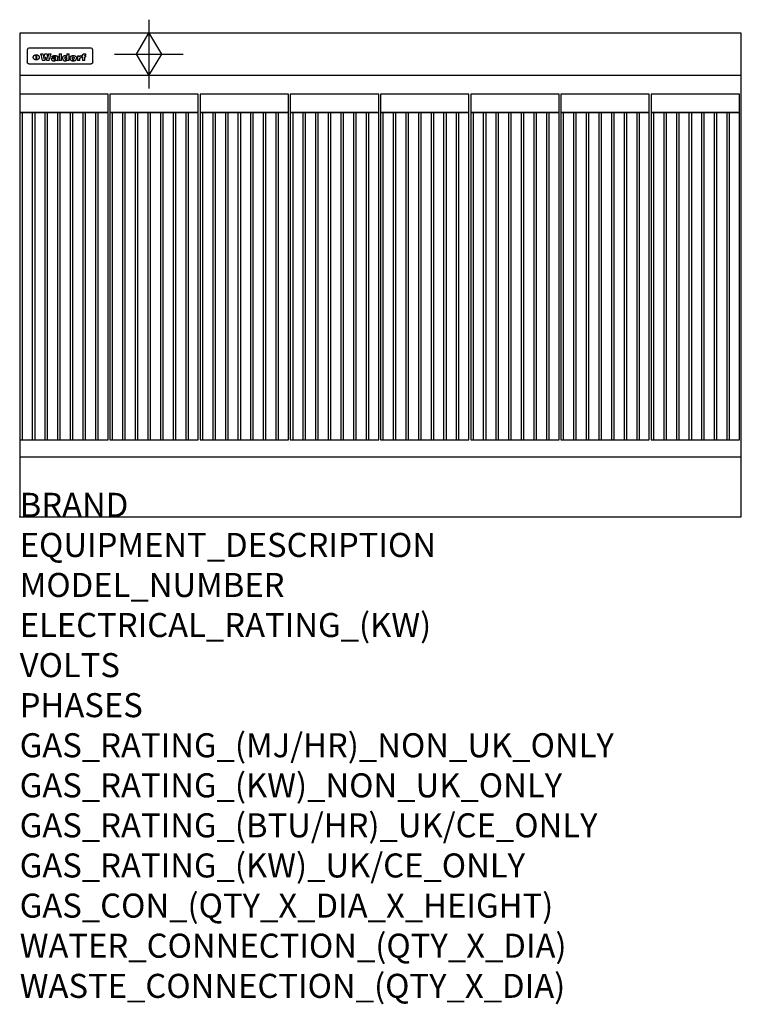
# Model space of a CAD drawing. Extents: x 0 to 1200, y -811 to 827.
import ezdxf

# ---------------------------------------------------------------- set-up
doc = ezdxf.new("R2010")
doc.units = 0
doc.header["$LTSCALE"] = 2.5
doc.layers.get('0').update_dxf_attribs({"linetype": 'CONTINUOUS'})
for name, color, linetype in [('Moffat_2D_Hyd', 3, 'CONTINUOUS'), ('Moffat_Detail', 5, 'CONTINUOUS'), ('Moffat_Profile', 1, 'CONTINUOUS')]:
    doc.layers.add(name, color=color, linetype=linetype)
doc.layers.add('Moffat_Notes', color=2, linetype='CONTINUOUS', plot=False)
doc.styles.get("Standard").update_dxf_attribs({"font": 'txt.shx'})

# ---------------------------------------------------------------- blocks, each defined once
blk = doc.blocks.new('GAS_CONNECTION')
at = {"layer": 'Moffat_2D_Hyd'}
for p, q in [((0, 57.1), (0, -57.1)), ((-57.1, 0), (57.1, 0))]:
    blk.add_line(p, q, dxfattribs=at)
blk.add_lwpolyline([(0, -35.7), (21.4, 0), (0, 35.7), (-21.4, 0), (0, -35.7)], dxfattribs=at)

msp = doc.modelspace()

# ---------------------------------------------------------------- linework, layer by layer
msp.add_point((0, 0))
at = {"layer": 'Moffat_Detail'}
for p, q in [((12.5, 776.5), (12.5, 776.1)), ((12.5, 776.1), (12.5, 773.6)), ((12.5, 773.6), (12.5, 759.5)), ((117.5, 780), (16.5, 780)), ((34.6, 770.3), (38.7, 770.3)), ((41.7, 770.3), (45.2, 770.3)), ((48.1, 770.3), (52.1, 770.3)), ((65.8, 770.3), (65.8, 759)), ((65.8, 770.3), (69.7, 770.3)), ((69.7, 759), (69.7, 770.3)), ((78.3, 770.3), (78.3, 766.3)), ((78.3, 770.3), (82, 770.3)), ((82, 759), (82, 770.3)), ((107.9, 770.6), (110, 770.6)), ((110, 768.4), (110, 770.6)), ((121.5, 776.1), (121.5, 776.5)), ((121.5, 773.6), (121.5, 776.1)), ((121.5, 759.5), (121.5, 773.6)), ((12.5, 759.5), (12.5, 757.1)), ((27.2, 760.3), (27.2, 768.9)), ((27.7, 768.9), (27.7, 760.3)), ((42, 759), (37.8, 759)), ((49, 759), (44.9, 759)), ((57.2, 764.6), (53.4, 764.6)), ((59.5, 765.3), (59.5, 765.3)), ((59.8, 764.7), (59.8, 764.7)), ((59.8, 762.4), (59.8, 762.1)), ((63.9, 759), (60.1, 759)), ((63.5, 759.9), (63.5, 764.4)), ((63.9, 759), (63.9, 759.2)), ((69.7, 759), (65.8, 759)), ((78.6, 760), (78.6, 759)), ((82, 759), (78.6, 759)), ((96, 767.2), (99.5, 767.2)), ((96, 767.2), (96, 759)), ((99.8, 759), (96, 759)), ((99.5, 765.6), (99.5, 767.2)), ((99.8, 759), (99.8, 762.3)), ((102.5, 767.4), (102.8, 767.4)), ((102.8, 764.1), (102.8, 767.4)), ((103.4, 767.2), (104.6, 767.2)), ((103.4, 767.2), (103.4, 765.3)), ((104.6, 765.3), (103.4, 765.3)), ((104.6, 767.7), (104.6, 767.2)), ((104.6, 765.3), (104.6, 759)), ((108.4, 759), (104.6, 759)), ((108.4, 767.2), (110, 767.2)), ((110, 765.3), (108.4, 765.3)), ((108.4, 759), (108.4, 765.3)), ((110, 765.3), (110, 767.2)), ((121.5, 757.1), (121.5, 759.5)), ((117.5, 753.3), (16.5, 753.3))]:
    msp.add_line(p, q, dxfattribs=at)
at = {"layer": 'Moffat_Detail', "flags": 128}
for points in [[(15, 753.6), (14.7, 753.7), (14.5, 753.8), (14.2, 754), (14, 754.1), (13.8, 754.3), (13.6, 754.5), (13.4, 754.7), (13.2, 754.9), (13, 755.2), (12.9, 755.4), (12.8, 755.7), (12.7, 756), (12.6, 756.2), (12.5, 756.5), (12.5, 756.8), (12.5, 757.1)], [(16.5, 753.3), (16.1, 753.3), (15.7, 753.4), (15.3, 753.4), (15, 753.6)], [(22.5, 764.5), (22.5, 764.8), (22.5, 765), (22.6, 765.3), (22.7, 765.6), (22.7, 765.9), (22.9, 766.1), (23, 766.4), (23.1, 766.6), (23.3, 766.9), (23.5, 767.1), (23.7, 767.3), (23.9, 767.5), (24.1, 767.7), (24.3, 767.9), (24.6, 768.1), (24.8, 768.3), (25.1, 768.4), (25.4, 768.5), (25.7, 768.6), (26, 768.7), (26.3, 768.8), (26.6, 768.9), (26.9, 768.9), (27.2, 768.9)], [(27.2, 760.3), (26.9, 760.3), (26.6, 760.4), (26.3, 760.4), (26, 760.5), (25.7, 760.6), (25.4, 760.7), (25.1, 760.8), (24.8, 760.9), (24.6, 761.1), (24.3, 761.2), (24.1, 761.4), (23.9, 761.6), (23.7, 761.8), (23.5, 762), (23.3, 762.2), (23.1, 762.4), (23, 762.7), (22.9, 762.9), (22.7, 763.2), (22.7, 763.4), (22.6, 763.7), (22.5, 764), (22.5, 764.2), (22.5, 764.5)], [(27.7, 768.9), (28.1, 768.9), (28.4, 768.9), (28.7, 768.8), (29, 768.7), (29.3, 768.6), (29.6, 768.5), (29.9, 768.4), (30.2, 768.3), (30.4, 768.1), (30.7, 767.9), (30.9, 767.7), (31.1, 767.5), (31.3, 767.3), (31.5, 767.1), (31.7, 766.9), (31.9, 766.6), (32, 766.4), (32.1, 766.1), (32.3, 765.9), (32.3, 765.6), (32.4, 765.3), (32.5, 765), (32.5, 764.8), (32.5, 764.5)], [(32.5, 764.5), (32.5, 764.2), (32.5, 764), (32.4, 763.7), (32.3, 763.4), (32.3, 763.2), (32.1, 762.9), (32, 762.7), (31.9, 762.4), (31.7, 762.2), (31.5, 762), (31.3, 761.8), (31.1, 761.6), (30.9, 761.4), (30.7, 761.2), (30.4, 761.1), (30.2, 760.9), (29.9, 760.8), (29.6, 760.7), (29.3, 760.6), (29, 760.5), (28.7, 760.4), (28.4, 760.4), (28.1, 760.3), (27.7, 760.3)], [(119, 753.6), (118.7, 753.4), (118.3, 753.4), (117.9, 753.3), (117.5, 753.3)], [(121.5, 757.1), (121.5, 756.8), (121.5, 756.5), (121.4, 756.2), (121.3, 756), (121.2, 755.7), (121.1, 755.4), (121, 755.2), (120.8, 754.9), (120.6, 754.7), (120.4, 754.5), (120.2, 754.3), (120, 754.1), (119.8, 754), (119.5, 753.8), (119.3, 753.7), (119, 753.6)]]:
    msp.add_lwpolyline(points, dxfattribs=at)
at = {"layer": 'Moffat_Detail'}
for points in [[(0, 673), (147, 673), (147, 703), (0, 703)], [(150, 673), (297, 673), (297, 703), (150, 703)], [(300, 673), (447, 673), (447, 703), (300, 703)], [(450, 673), (597, 673), (597, 703), (450, 703)], [(600, 673), (747, 673), (747, 703), (600, 703)], [(750, 673), (897, 673), (897, 703), (750, 703)], [(900, 673), (1047, 673), (1047, 703), (900, 703)], [(1050, 673), (1197, 673), (1197, 703), (1050, 703)], [(0, 128), (4.5, 128), (4.5, 673), (0, 673)], [(0, 128), (147, 128), (147, 673), (0, 673)], [(21, 128), (25.5, 128), (25.5, 673), (21, 673)], [(42, 128), (46.5, 128), (46.5, 673), (42, 673)], [(63, 128), (67.5, 128), (67.5, 673), (63, 673)], [(84, 128), (88.5, 128), (88.5, 673), (84, 673)], [(105, 128), (109.5, 128), (109.5, 673), (105, 673)], [(126, 128), (130.5, 128), (130.5, 673), (126, 673)], [(150, 128), (154.5, 128), (154.5, 673), (150, 673)], [(150, 128), (297, 128), (297, 673), (150, 673)], [(171, 128), (175.5, 128), (175.5, 673), (171, 673)], [(192, 128), (196.5, 128), (196.5, 673), (192, 673)], [(213, 128), (217.5, 128), (217.5, 673), (213, 673)], [(234, 128), (238.5, 128), (238.5, 673), (234, 673)], [(255, 128), (259.5, 128), (259.5, 673), (255, 673)], [(276, 128), (280.5, 128), (280.5, 673), (276, 673)], [(300, 128), (304.5, 128), (304.5, 673), (300, 673)], [(300, 128), (447, 128), (447, 673), (300, 673)], [(321, 128), (325.5, 128), (325.5, 673), (321, 673)], [(342, 128), (346.5, 128), (346.5, 673), (342, 673)], [(363, 128), (367.5, 128), (367.5, 673), (363, 673)], [(384, 128), (388.5, 128), (388.5, 673), (384, 673)], [(405, 128), (409.5, 128), (409.5, 673), (405, 673)], [(426, 128), (430.5, 128), (430.5, 673), (426, 673)], [(450, 128), (454.5, 128), (454.5, 673), (450, 673)], [(450, 128), (597, 128), (597, 673), (450, 673)], [(471, 128), (475.5, 128), (475.5, 673), (471, 673)], [(492, 128), (496.5, 128), (496.5, 673), (492, 673)], [(513, 128), (517.5, 128), (517.5, 673), (513, 673)], [(534, 128), (538.5, 128), (538.5, 673), (534, 673)], [(555, 128), (559.5, 128), (559.5, 673), (555, 673)], [(576, 128), (580.5, 128), (580.5, 673), (576, 673)], [(600, 128), (604.5, 128), (604.5, 673), (600, 673)], [(600, 128), (747, 128), (747, 673), (600, 673)], [(621, 128), (625.5, 128), (625.5, 673), (621, 673)], [(642, 128), (646.5, 128), (646.5, 673), (642, 673)], [(663, 128), (667.5, 128), (667.5, 673), (663, 673)], [(684, 128), (688.5, 128), (688.5, 673), (684, 673)], [(705, 128), (709.5, 128), (709.5, 673), (705, 673)], [(726, 128), (730.5, 128), (730.5, 673), (726, 673)], [(750, 128), (754.5, 128), (754.5, 673), (750, 673)], [(750, 128), (897, 128), (897, 673), (750, 673)], [(771, 128), (775.5, 128), (775.5, 673), (771, 673)], [(792, 128), (796.5, 128), (796.5, 673), (792, 673)], [(813, 128), (817.5, 128), (817.5, 673), (813, 673)], [(834, 128), (838.5, 128), (838.5, 673), (834, 673)], [(855, 128), (859.5, 128), (859.5, 673), (855, 673)], [(876, 128), (880.5, 128), (880.5, 673), (876, 673)], [(900, 128), (1047, 128), (1047, 673), (900, 673)], [(900, 128), (904.5, 128), (904.5, 673), (900, 673)], [(921, 128), (925.5, 128), (925.5, 673), (921, 673)], [(942, 128), (946.5, 128), (946.5, 673), (942, 673)], [(963, 128), (967.5, 128), (967.5, 673), (963, 673)], [(984, 128), (988.5, 128), (988.5, 673), (984, 673)], [(1005, 128), (1009.5, 128), (1009.5, 673), (1005, 673)], [(1026, 128), (1030.5, 128), (1030.5, 673), (1026, 673)], [(1050, 128), (1197, 128), (1197, 673), (1050, 673)], [(1050, 128), (1054.5, 128), (1054.5, 673), (1050, 673)], [(1071, 128), (1075.5, 128), (1075.5, 673), (1071, 673)], [(1092, 128), (1096.5, 128), (1096.5, 673), (1092, 673)], [(1113, 128), (1117.5, 128), (1117.5, 673), (1113, 673)], [(1134, 128), (1138.5, 128), (1138.5, 673), (1134, 673)], [(1155, 128), (1159.5, 128), (1159.5, 673), (1155, 673)], [(1176, 128), (1180.5, 128), (1180.5, 673), (1176, 673)]]:
    msp.add_lwpolyline(points, close=True, dxfattribs=at)
for centre, major_axis, ratio, start_param, end_param in [((16.5, 776.5), (-4, 0), 0.866025, 4.712389, 6.283185), ((36.2, 793.1), (-12.1, 57.2), 0.115401, 1.957335, 2.184819), ((39.8, 793.1), (8.3, -57.2), 0.081873, 5.111411, 5.258321), ((40.5, 793.1), (9.8, 57.2), 0.095295, 4.170858, 4.317769), ((46.4, 793.1), (9.3, -57.2), 0.090857, 5.108549, 5.255459), ((47.1, 793.1), (8.1, 57.2), 0.079858, 4.16586, 4.312771), ((50.6, 793.1), (-11.9, -57.2), 0.113882, 0.956097, 1.183581), ((97, 793.1), (79, 53.7), 0.251437, 4.648034, 4.654359), ((88.9, 793.1), (152.4, 51.1), 0.169083, 4.766957, 4.771229), ((68.7, 793.1), (328.2, 49.9), 0.08525, 4.814904, 4.817278), ((-101.4, 793.1), (1774.7, 49.6), 0.016116, 4.829801, 4.830117), ((117.5, 776.5), (4, 0), 0.866025, 0, 1.570796), ((43.2, 793.1), (-9.2, -57.2), 0.089618, 0.946737, 1.082967), ((43.6, 793.1), (-9.5, 57.2), 0.09282, 2.05754, 2.19377), ((53.4, 793.1), (5.6, 57.2), 0.055651, 4.126897, 4.140913), ((52.8, 793.1), (-2.5, 57.2), 0.025591, 2.160584, 2.16673), ((52.2, 793.1), (-9.6, 57.2), 0.093749, 2.152075, 2.165164), ((54.2, 793.1), (18.6, 57.2), 0.165404, 4.189319, 4.200965), ((50.9, 793.1), (-23.3, 57.1), 0.194381, 2.101775, 2.112984), ((55.2, 793.1), (43, 56.1), 0.25987, 4.343559, 4.352682), ((53.4, 793.1), (6.5, 57.2), 0.064641, 4.198044, 4.211249), ((48.6, 793.1), (-46.9, 55.9), 0.264454, 1.973584, 1.982592), ((53.2, 793.1), (19.2, 57.2), 0.169083, 4.260536, 4.271857), ((56.1, 793.1), (70.2, 54.3), 0.260447, 4.481081, 4.482969), ((52.7, 793.1), (38.4, 56.4), 0.251437, 4.384455, 4.394363), ((56.7, 793.1), (92.7, 52.9), 0.234951, 4.548304, 4.553022), ((46, 793.1), (-73.1, 54.1), 0.25768, 1.86586, 1.870605), ((51.6, 793.1), (68.1, 54.4), 0.262167, 4.542362, 4.550386), ((41.1, 793.1), (-117.5, 52), 0.204617, 1.77256, 1.777782), ((57.9, 793.1), (137.5, 51.4), 0.183066, 4.618103, 4.622349), ((47.1, 793.1), (171.6, 50.8), 0.153536, 4.711284, 4.711442), ((50.1, 793.1), (103.1, 52.5), 0.221899, 4.644434, 4.64947), ((59.3, 793.1), (201.5, 50.5), 0.133732, 4.65719, 4.660806), ((28.2, 793.1), (-228.9, 50.3), 0.119322, 1.713758, 1.716924), ((47.1, 793.1), (164.4, 50.9), 0.159069, 4.712693, 4.716471), ((60.9, 793.1), (292.2, 50), 0.095174, 4.678021, 4.681008), ((-34.4, 793.1), (-752.4, 49.7), 0.037879, 1.693205, 1.694313), ((42.7, 793.1), (248, 50.2), 0.110898, 4.743263, 4.746097), ((239.5, 793.1), (1517.1, 49.6), 0.018848, 4.590755, 4.591072), ((62.3, 793.1), (385.1, 49.8), 0.073106, 4.687841, 4.68957), ((33, 793.1), (419.8, 49.8), 0.06724, 4.760567, 4.762456), ((57.9, 793.1), (-13.8, -57.2), 0.129036, 1.012618, 1.017815), ((55.2, 793.1), (22.9, -57.1), 0.191942, 5.224849, 5.235881), ((108.9, 793.1), (432, 49.8), 0.0654, 4.58415, 4.585891), ((61, 793.1), (66.1, 54.5), 0.263696, 4.437831, 4.444759), ((57, 793.1), (-30.7, -56.8), 0.228764, 1.174057, 1.18459), ((57.1, 793.1), (-7.7, -57.2), 0.075574, 1.059217, 1.061261), ((64.1, 793.1), (515.2, 49.7), 0.055044, 4.69372, 4.695135), ((44.2, 793.1), (-169.3, 50.9), 0.15527, 1.694039, 1.697981), ((-7, 793.1), (1110.6, 49.6), 0.025722, 4.769284, 4.770072), ((65.8, 793.1), (155.6, 51.1), 0.166311, 4.6044, 4.610066), ((56, 793.1), (102.4, 52.5), 0.222801, 4.613084, 4.614656), ((81.1, 793.1), (197.7, 50.5), 0.136017, 4.558661, 4.562143), ((52.9, 793.1), (296.9, 50), 0.093749, 4.712637, 4.715153), ((-11.3, 793.1), (-858.7, 49.6), 0.033222, 1.653283, 1.653441), ((61.7, 793.1), (314.8, 50), 0.088692, 4.686369, 4.686684), ((61.7, 793.1), (322.4, 50), 0.086718, 4.687324, 4.69031), ((92.6, 793.1), (429.4, 49.8), 0.065786, 4.624035, 4.625927), ((-52.8, 793.1), (1889.2, 49.6), 0.015141, 4.770823, 4.770981), ((68.1, 793.1), (206, 50.5), 0.131158, 4.63262, 4.636554), ((63.8, 793.1), (114, 52.1), 0.208712, 4.569526, 4.569683), ((75.3, 793.1), (146.9, 51.2), 0.174015, 4.536328, 4.538543), ((82.3, 793.1), (-1288.1, 49.6), 0.022189, 1.553095, 1.553409), ((156.4, 793.1), (-1660.2, 49.6), 0.017226, 1.512322, 1.512794), ((70.1, 793.1), (100.9, 52.6), 0.224611, 4.482667, 4.488993), ((62.8, 793.1), (-216.9, 50.4), 0.125291, 1.581661, 1.584648), ((66.9, 793.1), (102.4, 52.5), 0.222801, 4.519783, 4.525301), ((60, 793.1), (119.4, 51.9), 0.202417, 4.615998, 4.621028), ((66.3, 793.1), (164.4, 50.9), 0.159069, 4.619441, 4.623217), ((63.5, 793.1), (55.3, 55.3), 0.267949, 4.377275, 4.377591), ((67.3, 793.1), (73.6, 54), 0.25723, 4.418721, 4.426938), ((90.2, 793.1), (-528, 49.7), 0.053742, 1.517341, 1.518758), ((61.8, 793.1), (30.6, 56.8), 0.228452, 4.238215, 4.247983), ((60, 793.1), (-27.3, 56.9), 0.214652, 1.976624, 1.987157), ((59.7, 793.1), (32.5, 56.7), 0.235222, 4.3191, 4.326016), ((60.2, 793.1), (6.7, 57.2), 0.066505, 4.133361, 4.147374), ((59.4, 793.1), (-7.9, 57.2), 0.07749, 2.123667, 2.126657), ((58.4, 793.1), (-13.3, 57.2), 0.125639, 2.163832, 2.179958), ((78.4, 793.1), (-321.5, 50), 0.086957, 1.527211, 1.529258), ((72, 793.1), (-203.7, 50.5), 0.132462, 1.548566, 1.552502), ((68, 793.1), (-124.8, 51.7), 0.19635, 1.600887, 1.605924), ((66.3, 793.1), (-88.1, 53.2), 0.240603, 1.668887, 1.670303), ((65.3, 793.1), (-65.9, 54.5), 0.263833, 1.741061, 1.749871), ((64.3, 793.1), (-35.9, 56.6), 0.245476, 1.903977, 1.913099), ((63.7, 793.1), (15.6, -57.2), 0.143886, 5.169919, 5.180611), ((63.5, 793.1), (5, -57.2), 0.050176, 5.215542, 5.229533), ((63.5, 793.1), (1.8, -57.2), 0.01784, 5.233387, 5.237788), ((62.3, 793.1), (11.6, -57.2), 0.110898, 5.309416, 5.317631), ((58.3, 793.1), (-49, 55.7), 0.266048, 1.968618, 1.974626), ((71.6, 793.1), (7.6, 57.2), 0.075145, 4.181513, 4.194876), ((71.5, 793.1), (2.7, 57.2), 0.02741, 4.158499, 4.172809), ((71.3, 793.1), (-1.5, 57.2), 0.015141, 2.125594, 2.130785), ((71.2, 793.1), (-3.9, 57.2), 0.038713, 2.12857, 2.142732), ((70.8, 793.1), (-10.4, 57.2), 0.100388, 2.127132, 2.140044), ((71.6, 793.1), (14.2, 57.2), 0.132942, 4.217947, 4.230209), ((70.4, 793.1), (-16.7, 57.2), 0.151836, 2.113922, 2.125898), ((71.5, 793.1), (22.5, 57.1), 0.189973, 4.271929, 4.283091), ((69.6, 793.1), (-26, 57), 0.208712, 2.075169, 2.085893), ((71.3, 793.1), (32.6, 56.7), 0.23556, 4.342821, 4.353042), ((68.7, 793.1), (-37.1, 56.5), 0.24862, 2.01897, 2.028757), ((71, 793.1), (41.8, 56.2), 0.25802, 4.407996, 4.411456), ((70.7, 793.1), (52.3, 55.5), 0.267543, 4.46898, 4.478419), ((67.5, 793.1), (-49.8, 55.7), 0.266482, 1.957011, 1.963804), ((65.4, 793.1), (-71.1, 54.2), 0.259631, 1.869426, 1.877173), ((69.6, 793.1), (79.8, 53.6), 0.25057, 4.588067, 4.595306), ((60.7, 793.1), (-114, 52.1), 0.208712, 1.776748, 1.782285), ((67.3, 793.1), (126.6, 51.7), 0.194381, 4.683066, 4.688103), ((51.1, 793.1), (-197.7, 50.5), 0.136017, 1.721992, 1.725474), ((59.8, 793.1), (262.6, 50.1), 0.105184, 4.747203, 4.74988), ((-7.4, 793.1), (-687, 49.7), 0.04145, 1.693702, 1.69481), ((14.6, 793.1), (1049.6, 49.6), 0.027212, 4.768674, 4.769147), ((75.4, 793.1), (-7.5, -57.2), 0.074301, 1.030258, 1.04378), ((75.3, 793.1), (-1.3, -57.2), 0.013151, 1.0148, 1.020776), ((75, 793.1), (4.4, -57.2), 0.043702, 5.265351, 5.279668), ((75.7, 793.1), (-22.6, -57.1), 0.190252, 1.109071, 1.119132), ((74.3, 793.1), (18.4, -57.2), 0.164024, 5.23019, 5.241524), ((110.7, 793.1), (-608.3, 49.7), 0.046748, 1.516571, 1.51783), ((73.3, 793.1), (-35.6, 56.6), 0.244573, 2.0002, 2.003034), ((206.8, 793.1), (1087.7, 49.6), 0.026261, 4.590174, 4.590491), ((75.8, 793.1), (65.2, 54.6), 0.26432, 4.491487, 4.49809), ((71.6, 793.1), (-64.6, 54.6), 0.264702, 1.852107, 1.860141), ((119.3, 793.1), (361.1, 49.9), 0.077793, 4.580942, 4.583), ((75.1, 793.1), (272.7, 50.1), 0.101547, 4.697199, 4.699872), ((87.1, 793.1), (-191.5, 50.6), 0.139796, 1.550929, 1.55455), ((57.2, 793.1), (-273.9, 50.1), 0.101131, 1.658507, 1.660713), ((95.4, 793.1), (158.8, 51), 0.163614, 4.541237, 4.545511), ((78.7, 793.1), (-321.5, 50), 0.086957, 1.578175, 1.580218), ((93.3, 793.1), (231.9, 50.3), 0.117913, 4.615403, 4.618397), ((84.8, 793.1), (-148.6, 51.2), 0.172511, 1.576996, 1.577783), ((81.9, 793.1), (-91.8, 53), 0.235994, 1.653744, 1.660354), ((88.8, 793.1), (100.3, 52.6), 0.225358, 4.480428, 4.483117), ((77.7, 793.1), (-70.5, 54.2), 0.260167, 1.764324, 1.771713), ((81.8, 793.1), (61.6, 54.8), 0.266377, 4.411213, 4.418617), ((86.5, 793.1), (79.3, 53.7), 0.251155, 4.432219, 4.439651), ((80.5, 793.1), (-61.6, 54.9), 0.266408, 1.758066, 1.767034), ((77.8, 793.1), (-30.1, 56.8), 0.226427, 1.978456, 1.981757), ((79.6, 793.1), (24.3, 57), 0.200106, 4.212969, 4.223361), ((77.9, 793.1), (-16.4, 57.2), 0.149882, 2.057924, 2.069086), ((83.7, 793.1), (51.5, 55.6), 0.267285, 4.327441, 4.337394), ((80.1, 793.1), (-49.9, 55.7), 0.266551, 1.823201, 1.824931), ((78.7, 793.1), (8.2, 57.2), 0.0807, 4.149744, 4.163119), ((78.2, 793.1), (-4.2, 57.2), 0.041882, 2.109094, 2.124033), ((78.4, 793.1), (1.7, 57.2), 0.017226, 4.152046, 4.156608), ((83.8, 793.1), (9, 57.2), 0.088184, 4.186201, 4.199249), ((83.7, 793.1), (2.8, 57.2), 0.027714, 4.159472, 4.173624), ((83.5, 793.1), (-1.5, 57.2), 0.015614, 2.124625, 2.134692), ((83.2, 793.1), (-7, 57.2), 0.069544, 2.126571, 2.139948), ((83.8, 793.1), (16.7, 57.2), 0.151836, 4.229671, 4.241618), ((82.8, 793.1), (-14.2, 57.2), 0.132942, 2.115411, 2.127694), ((82.2, 793.1), (-23.3, 57.1), 0.194381, 2.081595, 2.092785), ((83.7, 793.1), (26.4, 57), 0.210674, 4.294745, 4.305593), ((81.3, 793.1), (-34.4, 56.6), 0.241175, 2.026635, 2.036888), ((83.5, 793.1), (39, 56.4), 0.252891, 4.381399, 4.391148), ((80, 793.1), (-50.1, 55.7), 0.266651, 1.946823, 1.955822), ((83.1, 793.1), (52.2, 55.5), 0.267498, 4.464093, 4.47007), ((82.5, 793.1), (69.2, 54.3), 0.261267, 4.545202, 4.552596), ((78.4, 793.1), (-66.6, 54.5), 0.263322, 1.879754, 1.88639), ((81.5, 793.1), (94.6, 52.9), 0.232514, 4.625697, 4.631834), ((76, 793.1), (-90.7, 53), 0.237382, 1.812155, 1.818479), ((71.5, 793.1), (-132.6, 51.5), 0.188032, 1.753518, 1.758422), ((79.2, 793.1), (141.8, 51.3), 0.178819, 4.696373, 4.700938), ((63.5, 793.1), (-202.9, 50.5), 0.132942, 1.718563, 1.722045), ((75.3, 793.1), (215.3, 50.4), 0.126114, 4.736034, 4.73934), ((87.6, 793.1), (-7.7, -57.2), 0.076008, 1.03717, 1.050376), ((87.5, 793.1), (-2.3, -57.2), 0.022692, 1.017439, 1.027817), ((87.3, 793.1), (3, -57.2), 0.029919, 5.265084, 5.280816), ((43.3, 793.1), (-374.3, 49.9), 0.075145, 1.698974, 1.701032), ((64, 793.1), (415, 49.8), 0.067991, 4.760699, 4.762588), ((86.8, 793.1), (11.9, -57.2), 0.113578, 5.258763, 5.270726), ((87.7, 793.1), (-22, -57.1), 0.186632, 1.111751, 1.12134), ((86, 793.1), (25.3, -57), 0.204955, 5.203704, 5.209532), ((87.6, 793.1), (61.8, 54.8), 0.266311, 4.482757, 4.489988), ((83.7, 793.1), (-62.6, 54.8), 0.2659, 1.863621, 1.871342), ((85.7, 793.1), (260.8, 50.2), 0.105885, 4.701778, 4.704608), ((-38.2, 793.1), (-1053.4, 49.6), 0.027114, 1.692299, 1.693091), ((20.6, 793.1), (1159.3, 49.6), 0.024646, 4.769693, 4.770323), ((68.2, 793.1), (-279, 50.1), 0.099395, 1.660529, 1.663051), ((151.1, 793.1), (-1053.4, 49.6), 0.027114, 1.513084, 1.513872), ((92.5, 793.1), (-282.6, 50.1), 0.098214, 1.575612, 1.578128), ((109.3, 793.1), (272.7, 50.1), 0.101547, 4.619318, 4.621997), ((228.9, 793.1), (1159.3, 49.6), 0.024646, 4.590317, 4.59095), ((90.4, 793.1), (-65.2, 54.6), 0.26432, 1.778493, 1.786039), ((94.2, 793.1), (61.4, 54.9), 0.266496, 4.406783, 4.414504), ((139, 793.1), (410.3, 49.8), 0.068759, 4.583656, 4.585556), ((111.6, 793.1), (-374.3, 49.9), 0.075145, 1.522605, 1.524652), ((90.3, 793.1), (-26, 57), 0.208712, 1.996811, 2.002471), ((91.7, 793.1), (21.1, 57.1), 0.18121, 4.191471, 4.201076), ((90.3, 793.1), (-11.2, 57.2), 0.107749, 2.076409, 2.088357), ((90.9, 793.1), (8.3, 57.2), 0.081621, 4.14624, 4.15946), ((90.5, 793.1), (-3, 57.2), 0.03022, 2.107893, 2.12346), ((115.9, 793.1), (215.3, 50.4), 0.126114, 4.564386, 4.56771), ((102.1, 793.1), (-205.5, 50.5), 0.131452, 1.546924, 1.550387), ((90.6, 793.1), (1.5, 57.2), 0.014915, 4.147984, 4.158523), ((107, 793.1), (137.1, 51.4), 0.183492, 4.528494, 4.53324), ((98.2, 793.1), (-130.8, 51.6), 0.189973, 1.592906, 1.597786), ((102.4, 793.1), (94.6, 52.9), 0.232514, 4.472821, 4.478987), ((96.4, 793.1), (-93.1, 52.9), 0.234389, 1.655413, 1.66155), ((99.8, 793.1), (69.2, 54.3), 0.261267, 4.405886, 4.413312), ((95.4, 793.1), (-68, 54.4), 0.262233, 1.735791, 1.742398), ((94.7, 793.1), (-48.1, 55.8), 0.265413, 1.834386, 1.843508), ((98.2, 793.1), (52.2, 55.5), 0.267521, 4.338589, 4.344747), ((97, 793.1), (38.1, 56.4), 0.250834, 4.265762, 4.275544), ((94.4, 793.1), (-35, 56.6), 0.242881, 1.919569, 1.929632), ((96, 793.1), (-26.4, -57), 0.210674, 1.063776, 1.074654), ((94.2, 793.1), (22.2, -57.1), 0.188032, 5.147164, 5.158483), ((95.3, 793.1), (-16.5, -57.2), 0.150169, 1.020445, 1.032574), ((94.2, 793.1), (14.2, -57.2), 0.132942, 5.198342, 5.210604), ((94.8, 793.1), (-9, -57.2), 0.088184, 1.003234, 1.016299), ((94.2, 793.1), (7, -57.2), 0.068759, 5.235336, 5.248857), ((94.3, 793.1), (1.7, -57.2), 0.016653, 5.256725, 5.26616), ((94.5, 793.1), (-2.8, -57.2), 0.027714, 1.003721, 1.017879), ((98.9, 793.1), (25, 57), 0.20353, 4.300124, 4.312862), ((98.2, 793.1), (43.6, 56.1), 0.260713, 4.423733, 4.43333), ((100.4, 793.1), (-12.4, -57.2), 0.117982, 1.033332, 1.046072), ((99.9, 793.1), (-1.2, -57.2), 0.01219, 1.001543, 1.007994), ((101, 793.1), (35.2, 56.6), 0.243664, 4.312626, 4.321903), ((97.2, 793.1), (68, 54.4), 0.262233, 4.550384, 4.55479), ((101.7, 793.1), (73.1, 54.1), 0.25768, 4.506658, 4.509802), ((94.8, 793.1), (117.6, 52), 0.20449, 4.671362, 4.676399), ((102.6, 793.1), (137.9, 51.4), 0.1827, 4.630067, 4.634626), ((87.3, 793.1), (257.6, 50.2), 0.107097, 4.745641, 4.748475), ((107, 793.1), (591.6, 49.7), 0.048049, 4.698612, 4.700027), ((33.5, 793.1), (1202.2, 49.6), 0.023769, 4.76835, 4.768823), ((82.5, 793.1), (-2347.2, 49.6), 0.01219, 1.57938, 1.579537), ((97, 793.1), (-644.1, 49.7), 0.044182, 1.582687, 1.583316), ((103.4, 793.1), (14.1, 57.2), 0.131452, 4.299285, 4.311748), ((104.3, 793.1), (3.7, 57.2), 0.03708, 4.254584, 4.269397), ((101.9, 793.1), (30.1, 56.8), 0.226427, 4.398701, 4.40865), ((100.1, 793.1), (48.7, 55.8), 0.265819, 4.517421, 4.521688), ((106.8, 793.1), (-22.4, -57.1), 0.189388, 1.182942, 1.193813), ((108.2, 793.1), (-2.3, -57.2), 0.022692, 1.106135, 1.1096), ((108.6, 793.1), (3.3, -57.2), 0.033222, 5.176023, 5.178385), ((108.5, 793.1), (2.8, -57.2), 0.027714, 5.178971, 5.181805), ((101.7, 793.1), (94.6, 52.9), 0.232514, 4.655615, 4.657506), ((82.1, 793.1), (359.8, 49.9), 0.078055, 4.775839, 4.778046), ((201.5, 793.1), (-1202.2, 49.6), 0.023769, 1.495299, 1.495456), ((210.2, 793.1), (-1316.7, 49.6), 0.021708, 1.495293, 1.495451)]:
    msp.add_ellipse(centre, major_axis=major_axis, ratio=ratio, start_param=start_param, end_param=end_param, dxfattribs=at)
at = {"layer": 'Moffat_Profile'}
for p, q in [((0, 735), (1200, 735)), ((0, 100), (1200, 100))]:
    msp.add_line(p, q, dxfattribs=at)
msp.add_lwpolyline([(0, 0), (1200, 0), (1200, 805), (0, 805)], close=True, dxfattribs=at)

# ---------------------------------------------------------------- block references
at = {"layer": 'Moffat_2D_Hyd'}
msp.add_blockref('GAS_CONNECTION', (215, 770), dxfattribs=at)

# ---------------------------------------------------------------- texts
at = {"layer": 'Moffat_Notes', "flags": 3}
for tag, p, s in [('BRAND', (0, 0), 'WALDORF'), ('EQUIPMENT_DESCRIPTION', (0, -66.7), 'GAS CHARGRILL 1200mm'), ('MODEL_NUMBER', (0, -133.3), 'CHL8120G-LS-P'), ('ELECTRICAL_RATING_(KW)', (0, -200), 'N/A'), ('VOLTS', (0, -266.7), 'N/A'), ('PHASES', (0, -333.3), 'N/A'), ('GAS_RATING_(MJ/HR)_NON_UK_ONLY', (0, -400), '133'), ('GAS_RATING_(KW)_NON_UK_ONLY', (0, -466.7), '36.9'), ('GAS_RATING_(BTU/HR)_UK/CE_ONLY', (0, -533.2), '136500'), ('GAS_RATING_(KW)_UK/CE_ONLY', (0, -600), '40'), ('GAS_CON_(QTY_X_DIA_X_HEIGHT)', (0, -666.8), '1 X R 3/4 MALE X 550mm'), ('WATER_CONNECTION_(QTY_X_DIA)', (0, -733.5), 'N/A'), ('WASTE_CONNECTION_(QTY_X_DIA)', (0, -800.3), 'N/A')]:
    msp.add_attdef(tag, p, s, height=40, dxfattribs=at)

doc.saveas('drawing.dxf')
